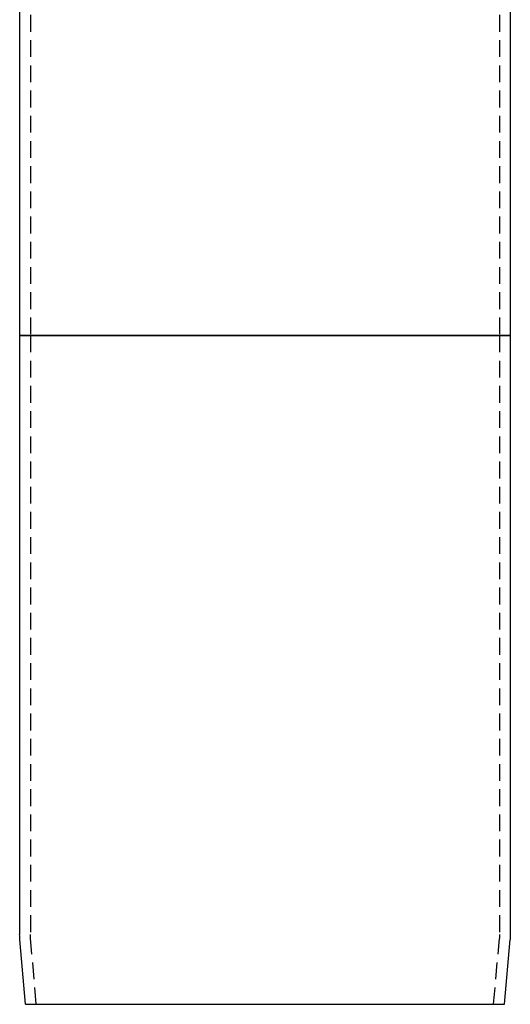
# Model space of a CAD drawing. Extents: x 658 to 1158, y -665 to 422.
# Drawn here: x 872 to 945, y -100 to 46 of the extents above; entities that cross this region are included whole.
import ezdxf

# ---------------------------------------------------------------- set-up
doc = ezdxf.new("R2010")
doc.units = 0
doc.header["$LTSCALE"] = 10
doc.linetypes.add('VERDECKT', pattern=[0.375, 0.25, -0.125])
doc.layers.get('0').update_dxf_attribs({"linetype": 'CONTINUOUS'})
doc.layers.add('STEMPEL', color=3, linetype='CONTINUOUS')

# ---------------------------------------------------------------- blocks, each defined once
blk = doc.blocks.new('A$C33348A94')
at = {"color": 1, "linetype": 'VERDECKT', "extrusion": (0, 1, -2e-16)}
for p, q in [((245.7, 116.5), (245.7, -24.94)), ((315.5, 116.5), (315.5, -24.94)), ((245.7, -24.94), (245.7, -114.06)), ((315.5, -24.94), (315.5, -114.06)), ((246.58, -124.44), (245.73, -114.67)), ((314.62, -124.44), (315.48, -114.67))]:
    blk.add_line(p, q, dxfattribs=at)
at = {"extrusion": (0, 1, -2e-16)}
for p, q in [((244.1, 25.41), (244.1, -24.94)), ((317.1, 25.41), (317.1, -24.94)), ((317.1, -24.94), (244.1, -24.94)), ((244.1, -24.94), (280.6, -24.94)), ((244.1, -24.94), (244.1, -114.06)), ((280.6, -24.94), (317.1, -24.94)), ((317.1, -24.94), (317.1, -114.06)), ((244.98, -124.44), (244.14, -114.81)), ((316.23, -124.44), (317.07, -114.81)), ((244.98, -124.44), (316.23, -124.44))]:
    blk.add_line(p, q, dxfattribs=at)
at = {"extrusion": (0, -2e-16, -1)}
for centre, start, end in [((-252.7, -114.06), 355, 0), ((-308.5, -114.06), 180, 185)]:
    blk.add_arc(centre, 8.6, start, end, dxfattribs=at)
at = {"color": 1, "linetype": 'VERDECKT', "extrusion": (0, -2e-16, -1)}
for centre, start, end in [((-252.7, -114.06), 355, 0), ((-308.5, -114.06), 180, 185)]:
    blk.add_arc(centre, 7, start, end, dxfattribs=at)

msp = doc.modelspace()

# ---------------------------------------------------------------- block references
at = {"layer": 'STEMPEL'}
msp.add_blockref('A$C33348A94', (627.62, 24.1, -104.52), dxfattribs=at)

doc.saveas('drawing.dxf')
